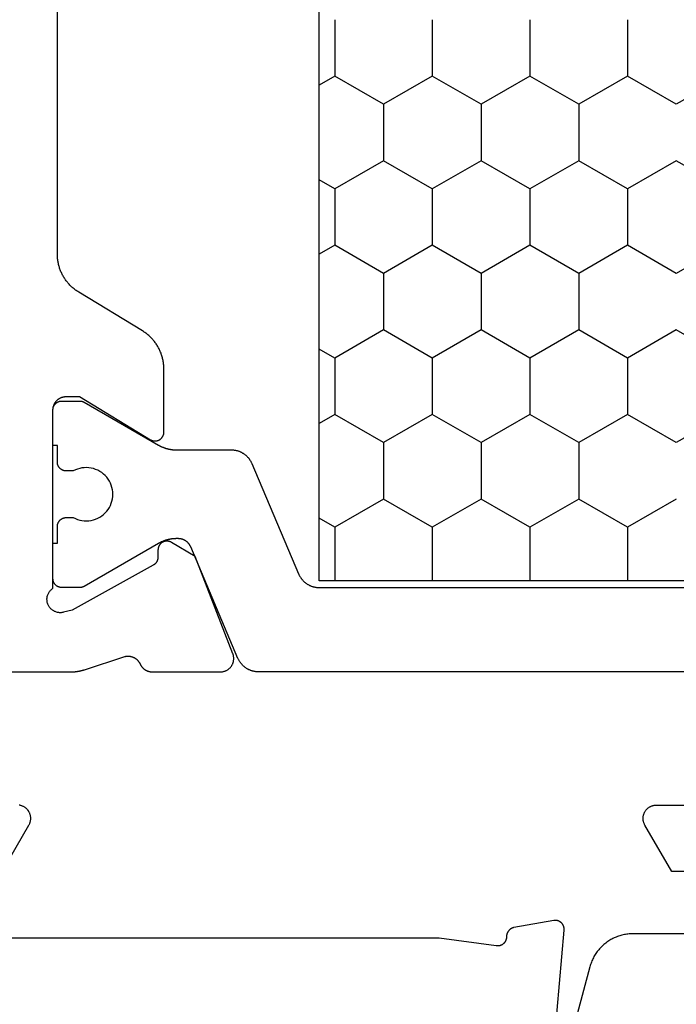
# Model space of a CAD drawing. Units: millimetres. Extents: x 0 to 5363, y -4495 to -50.
# Drawn here: x 4943 to 4958, y -1443 to -1421 of the extents above; entities that cross this region are included whole.
import ezdxf

# ---------------------------------------------------------------- set-up
doc = ezdxf.new("R2010")
doc.units = ezdxf.units.MM
doc.layers.add('CrossSectionsProfils', color=7, linetype='Continuous')

# ---------------------------------------------------------------- blocks, each defined once
blk = doc.blocks.new('08_31090_X', base_point=(1480.967, 1230.827))
at = {"layer": 'CrossSectionsProfils', "color": 1}
for p, q in [((1527.649, 1274.978), (1527.853, 1275.33)), ((1530.189, 1274.978), (1529.986, 1275.33)), ((1531.459, 1274.978), (1531.663, 1275.33)), ((1533.999, 1274.978), (1533.796, 1275.33)), ((1535.269, 1274.978), (1535.473, 1275.33)), ((1537.809, 1274.978), (1537.606, 1275.33)), ((1526.379, 1274.978), (1527.649, 1274.978)), ((1528.284, 1273.878), (1527.649, 1274.978)), ((1529.554, 1273.878), (1530.189, 1274.978)), ((1530.189, 1274.978), (1531.459, 1274.978)), ((1532.094, 1273.878), (1531.459, 1274.978)), ((1533.364, 1273.878), (1533.999, 1274.978)), ((1533.999, 1274.978), (1535.269, 1274.978)), ((1535.904, 1273.878), (1535.269, 1274.978)), ((1537.174, 1273.878), (1537.809, 1274.978)), ((1537.809, 1274.978), (1539.017, 1274.978)), ((1527.649, 1272.778), (1528.284, 1273.878)), ((1528.284, 1273.878), (1529.554, 1273.878)), ((1530.189, 1272.778), (1529.554, 1273.878)), ((1531.459, 1272.778), (1532.094, 1273.878)), ((1532.094, 1273.878), (1533.364, 1273.878)), ((1533.999, 1272.778), (1533.364, 1273.878)), ((1535.269, 1272.778), (1535.904, 1273.878)), ((1535.904, 1273.878), (1537.174, 1273.878)), ((1537.809, 1272.778), (1537.174, 1273.878)), ((1526.379, 1272.778), (1527.649, 1272.778)), ((1528.284, 1271.678), (1527.649, 1272.778)), ((1529.554, 1271.678), (1530.189, 1272.778)), ((1530.189, 1272.778), (1531.459, 1272.778)), ((1532.094, 1271.678), (1531.459, 1272.778)), ((1533.364, 1271.678), (1533.999, 1272.778)), ((1533.999, 1272.778), (1535.269, 1272.778)), ((1535.904, 1271.678), (1535.269, 1272.778)), ((1537.174, 1271.678), (1537.809, 1272.778)), ((1537.809, 1272.778), (1539.017, 1272.778)), ((1527.649, 1270.579), (1528.284, 1271.678)), ((1528.284, 1271.678), (1529.554, 1271.678)), ((1530.189, 1270.579), (1529.554, 1271.678)), ((1531.459, 1270.579), (1532.094, 1271.678)), ((1532.094, 1271.678), (1533.364, 1271.678)), ((1533.999, 1270.579), (1533.364, 1271.678)), ((1535.269, 1270.579), (1535.904, 1271.678)), ((1535.904, 1271.678), (1537.174, 1271.678)), ((1537.809, 1270.579), (1537.174, 1271.678)), ((1526.379, 1270.579), (1527.649, 1270.579)), ((1528.284, 1269.479), (1527.649, 1270.579)), ((1529.554, 1269.479), (1530.189, 1270.579)), ((1530.189, 1270.579), (1531.459, 1270.579)), ((1532.094, 1269.479), (1531.459, 1270.579)), ((1533.364, 1269.479), (1533.999, 1270.579)), ((1533.999, 1270.579), (1535.269, 1270.579)), ((1535.904, 1269.479), (1535.269, 1270.579)), ((1537.174, 1269.479), (1537.809, 1270.579)), ((1537.809, 1270.579), (1539.017, 1270.579)), ((1527.649, 1268.379), (1528.284, 1269.479)), ((1528.284, 1269.479), (1529.554, 1269.479)), ((1530.189, 1268.379), (1529.554, 1269.479)), ((1531.459, 1268.379), (1532.094, 1269.479)), ((1532.094, 1269.479), (1533.364, 1269.479)), ((1533.999, 1268.379), (1533.364, 1269.479)), ((1535.269, 1268.379), (1535.904, 1269.479)), ((1535.904, 1269.479), (1537.174, 1269.479)), ((1537.809, 1268.379), (1537.174, 1269.479)), ((1526.379, 1268.379), (1527.649, 1268.379)), ((1528.284, 1267.279), (1527.649, 1268.379)), ((1529.554, 1267.279), (1530.189, 1268.379)), ((1530.189, 1268.379), (1531.459, 1268.379)), ((1532.094, 1267.279), (1531.459, 1268.379)), ((1533.364, 1267.279), (1533.999, 1268.379)), ((1533.999, 1268.379), (1535.269, 1268.379)), ((1535.904, 1267.279), (1535.269, 1268.379)), ((1537.174, 1267.279), (1537.809, 1268.379)), ((1537.809, 1268.379), (1539.017, 1268.379)), ((1527.649, 1266.179), (1528.284, 1267.279)), ((1530.189, 1266.179), (1529.554, 1267.279)), ((1531.459, 1266.179), (1532.094, 1267.279)), ((1533.999, 1266.179), (1533.364, 1267.279)), ((1535.269, 1266.179), (1535.904, 1267.279))]:
    blk.add_line(p, q, dxfattribs=at)
at = {"layer": 'CrossSectionsProfils', "flags": 128}
for points in [[(1545.567, 1282.474), (1544.517, 1281.868), (1544.506, 1281.861), (1544.494, 1281.855), (1544.482, 1281.85), (1544.47, 1281.845), (1544.458, 1281.841), (1544.445, 1281.838), (1544.432, 1281.834), (1544.42, 1281.832), (1544.407, 1281.83), (1544.394, 1281.829), (1544.381, 1281.828), (1544.367, 1281.827), (1544.354, 1281.828), (1544.341, 1281.829), (1544.328, 1281.83), (1544.315, 1281.832), (1544.302, 1281.834), (1544.29, 1281.838), (1544.277, 1281.841), (1544.265, 1281.845), (1544.253, 1281.85), (1544.241, 1281.855), (1544.229, 1281.861), (1544.217, 1281.868), (1544.206, 1281.874), (1544.195, 1281.882), (1544.185, 1281.889), (1544.175, 1281.898), (1544.165, 1281.906), (1544.155, 1281.915), (1544.146, 1281.925), (1544.138, 1281.935), (1544.129, 1281.945), (1544.122, 1281.955), (1544.114, 1281.966), (1544.108, 1281.977), (1544.101, 1281.989), (1544.096, 1282.001), (1544.09, 1282.013), (1544.086, 1282.025), (1544.081, 1282.037), (1544.078, 1282.05), (1544.075, 1282.062), (1544.072, 1282.075), (1544.07, 1282.088)], [(1541.067, 1283.827), (1541.067, 1280.927), (1541.067, 1280.92), (1541.067, 1280.914), (1541.067, 1280.907), (1541.067, 1280.901), (1541.067, 1280.894), (1541.067, 1280.887), (1541.066, 1280.881), (1541.066, 1280.874), (1541.066, 1280.868), (1541.065, 1280.861), (1541.065, 1280.855), (1541.064, 1280.848), (1541.064, 1280.842), (1541.063, 1280.835), (1541.063, 1280.828), (1541.062, 1280.822), (1541.061, 1280.815), (1541.06, 1280.809), (1541.06, 1280.802), (1541.059, 1280.796), (1541.058, 1280.789), (1541.057, 1280.783), (1541.056, 1280.776), (1541.055, 1280.77), (1541.054, 1280.763), (1541.053, 1280.757), (1541.052, 1280.75), (1541.051, 1280.744), (1541.049, 1280.738), (1541.048, 1280.731), (1541.047, 1280.725), (1541.045, 1280.718), (1541.044, 1280.712), (1541.043, 1280.705), (1541.041, 1280.699), (1541.04, 1280.693), (1541.038, 1280.686), (1541.036, 1280.68), (1541.035, 1280.674), (1541.033, 1280.667), (1541.031, 1280.661), (1541.03, 1280.655), (1541.028, 1280.648), (1541.026, 1280.642), (1541.024, 1280.636), (1541.022, 1280.629), (1541.02, 1280.623), (1541.018, 1280.617), (1541.018, 1280.617), (1540.722, 1279.708), (1540.72, 1279.7), (1540.718, 1279.691), (1540.717, 1279.683), (1540.716, 1279.674), (1540.715, 1279.665), (1540.714, 1279.657), (1540.713, 1279.648), (1540.713, 1279.639), (1540.713, 1279.631), (1540.713, 1279.622), (1540.714, 1279.613), (1540.715, 1279.605), (1540.716, 1279.596), (1540.717, 1279.587), (1540.719, 1279.579), (1540.72, 1279.57), (1540.722, 1279.562), (1540.725, 1279.553), (1540.727, 1279.545), (1540.73, 1279.537), (1540.733, 1279.529), (1540.736, 1279.521), (1540.74, 1279.513), (1540.743, 1279.505), (1540.747, 1279.497), (1540.751, 1279.489), (1540.756, 1279.482), (1540.76, 1279.474), (1540.765, 1279.467), (1540.77, 1279.46), (1540.775, 1279.453), (1540.781, 1279.446), (1540.786, 1279.44), (1540.792, 1279.433), (1540.798, 1279.427), (1540.804, 1279.421), (1540.811, 1279.415), (1540.817, 1279.409), (1540.824, 1279.403), (1540.831, 1279.398), (1540.838, 1279.393), (1540.845, 1279.388), (1540.852, 1279.383), (1540.859, 1279.378), (1540.867, 1279.374), (1540.875, 1279.37), (1540.882, 1279.366), (1540.89, 1279.362), (1540.89, 1279.362), (1540.897, 1279.359), (1540.903, 1279.356), (1540.91, 1279.353), (1540.916, 1279.349), (1540.922, 1279.346), (1540.928, 1279.342), (1540.934, 1279.338), (1540.94, 1279.334), (1540.946, 1279.33), (1540.952, 1279.325), (1540.957, 1279.321), (1540.963, 1279.316), (1540.968, 1279.311), (1540.973, 1279.307), (1540.979, 1279.302), (1540.984, 1279.296), (1540.989, 1279.291), (1540.993, 1279.286), (1540.998, 1279.28), (1541.003, 1279.275), (1541.007, 1279.269), (1541.011, 1279.263), (1541.015, 1279.258), (1541.019, 1279.252), (1541.023, 1279.245), (1541.027, 1279.239), (1541.03, 1279.233), (1541.034, 1279.227), (1541.037, 1279.22), (1541.04, 1279.214), (1541.043, 1279.207), (1541.046, 1279.201), (1541.048, 1279.194), (1541.051, 1279.187), (1541.053, 1279.18), (1541.055, 1279.174), (1541.057, 1279.167), (1541.059, 1279.16), (1541.06, 1279.153), (1541.062, 1279.146), (1541.063, 1279.139), (1541.064, 1279.131), (1541.065, 1279.124), (1541.066, 1279.117), (1541.067, 1279.11), (1541.067, 1279.103), (1541.067, 1279.096), (1541.067, 1279.089), (1541.067, 1279.089), (1541.067, 1277.553), (1541.067, 1277.541), (1541.066, 1277.529), (1541.065, 1277.517), (1541.063, 1277.505), (1541.061, 1277.493), (1541.059, 1277.481), (1541.055, 1277.469), (1541.052, 1277.458), (1541.048, 1277.446), (1541.043, 1277.435), (1541.038, 1277.424), (1541.033, 1277.413), (1541.027, 1277.403), (1541.021, 1277.392), (1541.014, 1277.382), (1541.007, 1277.372), (1540.999, 1277.363), (1540.991, 1277.354), (1540.983, 1277.345), (1540.975, 1277.336), (1540.966, 1277.328), (1540.956, 1277.32), (1540.947, 1277.313), (1540.937, 1277.306), (1540.927, 1277.299), (1540.916, 1277.293), (1540.906, 1277.287), (1540.895, 1277.282), (1540.884, 1277.277), (1540.872, 1277.272), (1540.861, 1277.268), (1540.849, 1277.265), (1540.838, 1277.262), (1540.826, 1277.259), (1540.814, 1277.257), (1540.802, 1277.255), (1540.79, 1277.254), (1540.778, 1277.253), (1540.766, 1277.253), (1540.753, 1277.254), (1540.741, 1277.254), (1540.729, 1277.256), (1540.717, 1277.257), (1540.705, 1277.26), (1540.694, 1277.262), (1540.682, 1277.266), (1540.67, 1277.269), (1540.659, 1277.274), (1540.659, 1277.274), (1538.472, 1278.122), (1538.151, 1278.657), (1538.146, 1278.664), (1538.142, 1278.672), (1538.139, 1278.68), (1538.135, 1278.688), (1538.132, 1278.696), (1538.13, 1278.704), (1538.128, 1278.713), (1538.126, 1278.721), (1538.124, 1278.73), (1538.123, 1278.739), (1538.122, 1278.747), (1538.122, 1278.756), (1538.122, 1278.765), (1538.123, 1278.773), (1538.123, 1278.782), (1538.124, 1278.791), (1538.126, 1278.799), (1538.128, 1278.808), (1538.13, 1278.816), (1538.133, 1278.825), (1538.136, 1278.833), (1538.139, 1278.841), (1538.143, 1278.849), (1538.147, 1278.857), (1538.151, 1278.864), (1538.156, 1278.871), (1538.161, 1278.879), (1538.167, 1278.885), (1538.172, 1278.892), (1538.178, 1278.898), (1538.184, 1278.905), (1538.191, 1278.911), (1538.197, 1278.916), (1538.204, 1278.921), (1538.212, 1278.926), (1538.219, 1278.931), (1538.227, 1278.935), (1538.234, 1278.939), (1538.242, 1278.943), (1538.25, 1278.946), (1538.258, 1278.949), (1538.267, 1278.952), (1538.275, 1278.954), (1538.284, 1278.956), (1538.292, 1278.957), (1538.301, 1278.959), (1538.31, 1278.959), (1538.318, 1278.96), (1538.318, 1278.96), (1538.493, 1278.963), (1538.498, 1278.963), (1538.502, 1278.963), (1538.507, 1278.963), (1538.511, 1278.964), (1538.515, 1278.964), (1538.52, 1278.965), (1538.524, 1278.966), (1538.528, 1278.966), (1538.532, 1278.967), (1538.537, 1278.968), (1538.541, 1278.969), (1538.545, 1278.97), (1538.549, 1278.972), (1538.553, 1278.973), (1538.558, 1278.975), (1538.562, 1278.976), (1538.566, 1278.978), (1538.57, 1278.979), (1538.574, 1278.981), (1538.578, 1278.983), (1538.582, 1278.985), (1538.585, 1278.987), (1538.589, 1278.989), (1538.593, 1278.991), (1538.597, 1278.994), (1538.6, 1278.996), (1538.604, 1278.998), (1538.607, 1279.001), (1538.611, 1279.004), (1538.614, 1279.006), (1538.618, 1279.009), (1538.621, 1279.012), (1538.624, 1279.015), (1538.628, 1279.018), (1538.631, 1279.021), (1538.634, 1279.024), (1538.637, 1279.027), (1538.64, 1279.03), (1538.643, 1279.034), (1538.645, 1279.037), (1538.648, 1279.04), (1538.651, 1279.044), (1538.653, 1279.047), (1538.656, 1279.051), (1538.658, 1279.055), (1538.66, 1279.058), (1538.663, 1279.062), (1538.665, 1279.066), (1538.665, 1279.066), (1539.678, 1280.896), (1539.726, 1281.09), (1539.73, 1281.107), (1539.732, 1281.124), (1539.734, 1281.141), (1539.735, 1281.159), (1539.735, 1281.176), (1539.733, 1281.194), (1539.731, 1281.211), (1539.727, 1281.228), (1539.723, 1281.245), (1539.718, 1281.262), (1539.711, 1281.278), (1539.704, 1281.294), (1539.696, 1281.31), (1539.687, 1281.325), (1539.677, 1281.339), (1539.666, 1281.353), (1539.655, 1281.366), (1539.642, 1281.379), (1539.629, 1281.39), (1539.616, 1281.401), (1539.602, 1281.412), (1539.587, 1281.421), (1539.571, 1281.429), (1539.556, 1281.437), (1539.539, 1281.443), (1539.523, 1281.449), (1539.506, 1281.454), (1539.489, 1281.457), (1539.471, 1281.46), (1539.454, 1281.461), (1539.436, 1281.462), (1539.419, 1281.462), (1539.401, 1281.46), (1539.384, 1281.458), (1539.367, 1281.454), (1539.35, 1281.45), (1539.333, 1281.444), (1539.317, 1281.438), (1539.301, 1281.431), (1539.286, 1281.422), (1539.271, 1281.413), (1539.256, 1281.403), (1539.243, 1281.392), (1539.23, 1281.381), (1539.217, 1281.368), (1539.206, 1281.355), (1539.195, 1281.342), (1539.185, 1281.327), (1539.185, 1281.327), (1535.167, 1281.327), (1535.158, 1281.327), (1535.148, 1281.327), (1535.138, 1281.326), (1535.128, 1281.325), (1535.119, 1281.323), (1535.109, 1281.322), (1535.099, 1281.32), (1535.09, 1281.317), (1535.08, 1281.314), (1535.071, 1281.311), (1535.062, 1281.308), (1535.053, 1281.305), (1535.044, 1281.301), (1535.035, 1281.296), (1535.026, 1281.292), (1535.017, 1281.287), (1535.009, 1281.282), (1535.001, 1281.277), (1534.993, 1281.271), (1534.985, 1281.265), (1534.977, 1281.259), (1534.97, 1281.253), (1534.962, 1281.246), (1534.955, 1281.239), (1534.948, 1281.232), (1534.942, 1281.225), (1534.936, 1281.218), (1534.929, 1281.21), (1534.924, 1281.202), (1534.918, 1281.194), (1534.913, 1281.186), (1534.908, 1281.177), (1534.903, 1281.169), (1534.898, 1281.16), (1534.894, 1281.151), (1534.89, 1281.142), (1534.887, 1281.133), (1534.883, 1281.124), (1534.88, 1281.114), (1534.878, 1281.105), (1534.875, 1281.095), (1534.873, 1281.086), (1534.871, 1281.076), (1534.87, 1281.067), (1534.869, 1281.057), (1534.868, 1281.047), (1534.868, 1281.037), (1534.867, 1281.027), (1534.867, 1281.027), (1534.867, 1280.727), (1535.838, 1279.131), (1535.843, 1279.124), (1535.847, 1279.116), (1535.851, 1279.108), (1535.854, 1279.1), (1535.857, 1279.091), (1535.86, 1279.083), (1535.862, 1279.074), (1535.864, 1279.066), (1535.865, 1279.057), (1535.866, 1279.048), (1535.867, 1279.04), (1535.867, 1279.031), (1535.867, 1279.022), (1535.867, 1279.013), (1535.866, 1279.004), (1535.865, 1278.996), (1535.863, 1278.987), (1535.861, 1278.978), (1535.859, 1278.97), (1535.856, 1278.961), (1535.853, 1278.953), (1535.85, 1278.945), (1535.846, 1278.937), (1535.842, 1278.929), (1535.837, 1278.922), (1535.832, 1278.914), (1535.827, 1278.907), (1535.822, 1278.9), (1535.816, 1278.894), (1535.81, 1278.887), (1535.804, 1278.881), (1535.797, 1278.875), (1535.79, 1278.87), (1535.783, 1278.864), (1535.776, 1278.859), (1535.768, 1278.855), (1535.761, 1278.85), (1535.753, 1278.847), (1535.745, 1278.843), (1535.737, 1278.84), (1535.728, 1278.837), (1535.72, 1278.834), (1535.711, 1278.832), (1535.703, 1278.83), (1535.694, 1278.829), (1535.685, 1278.828), (1535.676, 1278.828), (1535.667, 1278.827), (1535.667, 1278.827), (1534.244, 1278.827), (1534.223, 1278.828), (1534.202, 1278.828), (1534.18, 1278.829), (1534.159, 1278.831), (1534.138, 1278.833), (1534.117, 1278.836), (1534.096, 1278.838), (1534.075, 1278.842), (1534.054, 1278.846), (1534.033, 1278.85), (1534.012, 1278.855), (1533.991, 1278.86), (1533.971, 1278.866), (1533.95, 1278.872), (1533.93, 1278.878), (1533.91, 1278.885), (1533.89, 1278.892), (1533.87, 1278.9), (1533.85, 1278.908), (1533.83, 1278.917), (1533.811, 1278.926), (1533.792, 1278.936), (1533.773, 1278.945), (1533.754, 1278.956), (1533.736, 1278.966), (1533.718, 1278.977), (1533.7, 1278.989), (1533.682, 1279.001), (1533.664, 1279.013), (1533.647, 1279.025), (1533.63, 1279.038), (1533.613, 1279.052), (1533.597, 1279.065), (1533.581, 1279.079), (1533.565, 1279.094), (1533.55, 1279.108), (1533.534, 1279.123), (1533.519, 1279.139), (1533.505, 1279.154), (1533.491, 1279.17), (1533.477, 1279.186), (1533.463, 1279.203), (1533.45, 1279.22), (1533.437, 1279.237), (1533.425, 1279.254), (1533.413, 1279.272), (1533.401, 1279.29), (1533.39, 1279.308), (1533.39, 1279.308), (1532.514, 1280.747), (1532.503, 1280.765), (1532.492, 1280.783), (1532.479, 1280.801), (1532.467, 1280.818), (1532.454, 1280.835), (1532.441, 1280.852), (1532.428, 1280.868), (1532.414, 1280.885), (1532.4, 1280.901), (1532.385, 1280.916), (1532.37, 1280.932), (1532.355, 1280.947), (1532.339, 1280.961), (1532.324, 1280.975), (1532.308, 1280.989), (1532.291, 1281.003), (1532.274, 1281.016), (1532.257, 1281.029), (1532.24, 1281.042), (1532.223, 1281.054), (1532.205, 1281.066), (1532.187, 1281.077), (1532.169, 1281.088), (1532.15, 1281.099), (1532.131, 1281.109), (1532.113, 1281.119), (1532.093, 1281.129), (1532.074, 1281.138), (1532.055, 1281.146), (1532.035, 1281.154), (1532.015, 1281.162), (1531.995, 1281.17), (1531.975, 1281.177), (1531.954, 1281.183), (1531.934, 1281.189), (1531.913, 1281.195), (1531.893, 1281.2), (1531.872, 1281.205), (1531.851, 1281.209), (1531.83, 1281.213), (1531.809, 1281.216), (1531.788, 1281.219), (1531.767, 1281.222), (1531.745, 1281.224), (1531.724, 1281.225), (1531.703, 1281.226), (1531.681, 1281.227), (1531.66, 1281.227), (1531.66, 1281.227), (1519.875, 1281.227)]]:
    blk.add_lwpolyline(points, dxfattribs=at)
at = {"layer": 'CrossSectionsProfils', "color": 1, "flags": 128}
for points in [[(1545.567, 1265.027), (1545.567, 1267.381), (1544.517, 1267.987), (1544.506, 1267.993), (1544.494, 1267.999), (1544.482, 1268.005), (1544.47, 1268.009), (1544.458, 1268.013), (1544.445, 1268.017), (1544.432, 1268.02), (1544.42, 1268.023), (1544.407, 1268.025), (1544.394, 1268.026), (1544.381, 1268.027), (1544.367, 1268.027), (1544.354, 1268.027), (1544.341, 1268.026), (1544.328, 1268.025), (1544.315, 1268.023), (1544.302, 1268.02), (1544.29, 1268.017), (1544.277, 1268.013), (1544.265, 1268.009), (1544.253, 1268.005), (1544.241, 1267.999), (1544.229, 1267.993), (1544.217, 1267.987), (1544.206, 1267.98), (1544.195, 1267.973), (1544.185, 1267.965), (1544.175, 1267.957), (1544.165, 1267.949), (1544.155, 1267.939), (1544.146, 1267.93), (1544.138, 1267.92), (1544.129, 1267.91), (1544.122, 1267.899), (1544.114, 1267.889), (1544.108, 1267.877), (1544.101, 1267.866), (1544.096, 1267.854), (1544.09, 1267.842), (1544.086, 1267.83), (1544.081, 1267.818), (1544.078, 1267.805), (1544.075, 1267.792), (1544.072, 1267.779), (1544.07, 1267.767), (1544.069, 1267.754), (1544.068, 1267.74), (1544.067, 1267.727), (1544.067, 1267.727), (1544.067, 1266.027)], [(1541.067, 1266.027), (1541.067, 1276.696), (1541.067, 1276.709), (1541.067, 1276.721), (1541.066, 1276.733), (1541.065, 1276.745), (1541.064, 1276.757), (1541.062, 1276.769), (1541.06, 1276.781), (1541.058, 1276.793), (1541.055, 1276.805), (1541.053, 1276.817), (1541.05, 1276.829), (1541.046, 1276.841), (1541.043, 1276.852), (1541.039, 1276.864), (1541.034, 1276.875), (1541.03, 1276.886), (1541.025, 1276.898), (1541.02, 1276.909), (1541.015, 1276.92), (1541.009, 1276.931), (1541.003, 1276.941), (1540.997, 1276.952), (1540.991, 1276.962), (1540.984, 1276.972), (1540.978, 1276.982), (1540.97, 1276.992), (1540.963, 1277.002), (1540.956, 1277.012), (1540.948, 1277.021), (1540.94, 1277.03), (1540.931, 1277.039), (1540.923, 1277.048), (1540.914, 1277.056), (1540.905, 1277.065), (1540.896, 1277.073), (1540.887, 1277.081), (1540.878, 1277.089), (1540.868, 1277.096), (1540.858, 1277.103), (1540.848, 1277.11), (1540.838, 1277.117), (1540.828, 1277.123), (1540.817, 1277.13), (1540.807, 1277.135), (1540.796, 1277.141), (1540.785, 1277.147), (1540.774, 1277.152), (1540.763, 1277.157), (1540.763, 1277.157), (1538.25, 1278.223), (1538.244, 1278.226), (1538.237, 1278.229), (1538.23, 1278.232), (1538.224, 1278.236), (1538.218, 1278.239), (1538.211, 1278.243), (1538.205, 1278.247), (1538.199, 1278.251), (1538.193, 1278.255), (1538.187, 1278.26), (1538.181, 1278.264), (1538.176, 1278.269), (1538.17, 1278.273), (1538.165, 1278.278), (1538.159, 1278.283), (1538.154, 1278.288), (1538.149, 1278.294), (1538.144, 1278.299), (1538.139, 1278.305), (1538.135, 1278.31), (1538.13, 1278.316), (1538.126, 1278.322), (1538.121, 1278.328), (1538.117, 1278.334), (1538.113, 1278.34), (1538.109, 1278.346), (1538.106, 1278.352), (1538.102, 1278.359), (1538.099, 1278.365), (1538.096, 1278.372), (1538.093, 1278.379), (1538.09, 1278.385), (1538.087, 1278.392), (1538.085, 1278.399), (1538.082, 1278.406), (1538.08, 1278.413), (1538.078, 1278.42), (1538.076, 1278.427), (1538.075, 1278.434), (1538.073, 1278.441), (1538.072, 1278.448), (1538.071, 1278.456), (1538.07, 1278.463), (1538.069, 1278.47), (1538.068, 1278.477), (1538.068, 1278.485), (1538.068, 1278.492), (1538.067, 1278.499), (1538.067, 1278.499), (1538.067, 1278.548), (1538.067, 1278.556), (1538.068, 1278.565), (1538.068, 1278.574), (1538.068, 1278.583), (1538.069, 1278.591), (1538.069, 1278.6), (1538.07, 1278.609), (1538.07, 1278.617), (1538.071, 1278.626), (1538.072, 1278.635), (1538.073, 1278.644), (1538.074, 1278.652), (1538.075, 1278.661), (1538.077, 1278.669), (1538.078, 1278.678), (1538.08, 1278.687), (1538.081, 1278.695), (1538.083, 1278.704), (1538.085, 1278.712), (1538.086, 1278.721), (1538.088, 1278.729), (1538.09, 1278.738), (1538.092, 1278.746), (1538.095, 1278.755), (1538.097, 1278.763), (1538.099, 1278.772), (1538.102, 1278.78), (1538.104, 1278.788), (1538.107, 1278.797), (1538.11, 1278.805), (1538.113, 1278.813), (1538.116, 1278.821), (1538.119, 1278.83), (1538.122, 1278.838), (1538.125, 1278.846), (1538.128, 1278.854), (1538.132, 1278.862), (1538.135, 1278.87), (1538.139, 1278.878), (1538.142, 1278.886), (1538.146, 1278.894), (1538.15, 1278.902), (1538.154, 1278.909), (1538.158, 1278.917), (1538.162, 1278.925), (1538.166, 1278.933), (1538.17, 1278.94), (1538.175, 1278.948), (1538.175, 1278.948), (1539.141, 1280.621), (1539.142, 1280.623), (1539.143, 1280.625), (1539.144, 1280.627), (1539.145, 1280.629), (1539.146, 1280.631), (1539.147, 1280.632), (1539.148, 1280.634), (1539.149, 1280.636), (1539.15, 1280.638), (1539.15, 1280.64), (1539.151, 1280.642), (1539.152, 1280.644), (1539.153, 1280.646), (1539.154, 1280.648), (1539.155, 1280.651), (1539.155, 1280.653), (1539.156, 1280.655), (1539.157, 1280.657), (1539.157, 1280.659), (1539.158, 1280.661), (1539.159, 1280.663), (1539.159, 1280.665), (1539.16, 1280.667), (1539.161, 1280.669), (1539.161, 1280.671), (1539.162, 1280.673), (1539.162, 1280.676), (1539.163, 1280.678), (1539.163, 1280.68), (1539.164, 1280.682), (1539.164, 1280.684), (1539.164, 1280.686), (1539.165, 1280.688), (1539.165, 1280.691), (1539.165, 1280.693), (1539.166, 1280.695), (1539.166, 1280.697), (1539.166, 1280.699), (1539.166, 1280.701), (1539.167, 1280.704), (1539.167, 1280.706), (1539.167, 1280.708), (1539.167, 1280.71), (1539.167, 1280.712), (1539.167, 1280.714), (1539.167, 1280.717), (1539.167, 1280.719), (1539.167, 1280.721), (1539.167, 1280.721), (1539.167, 1281.127), (1539.167, 1281.134), (1539.167, 1281.14), (1539.166, 1281.147), (1539.166, 1281.153), (1539.165, 1281.16), (1539.164, 1281.166), (1539.162, 1281.173), (1539.161, 1281.179), (1539.159, 1281.185), (1539.157, 1281.192), (1539.155, 1281.198), (1539.152, 1281.204), (1539.15, 1281.21), (1539.147, 1281.216), (1539.144, 1281.222), (1539.141, 1281.227), (1539.137, 1281.233), (1539.134, 1281.238), (1539.13, 1281.244), (1539.126, 1281.249), (1539.122, 1281.254), (1539.118, 1281.259), (1539.113, 1281.264), (1539.109, 1281.269), (1539.104, 1281.273), (1539.099, 1281.278), (1539.094, 1281.282), (1539.089, 1281.286), (1539.084, 1281.29), (1539.079, 1281.294), (1539.073, 1281.297), (1539.067, 1281.301), (1539.062, 1281.304), (1539.056, 1281.307), (1539.05, 1281.31), (1539.044, 1281.312), (1539.038, 1281.315), (1539.032, 1281.317), (1539.025, 1281.319), (1539.019, 1281.321), (1539.013, 1281.322), (1539.006, 1281.324), (1539, 1281.325), (1538.994, 1281.326), (1538.987, 1281.326), (1538.98, 1281.327), (1538.974, 1281.327), (1538.967, 1281.327), (1538.967, 1281.327), (1538.167, 1281.327), (1538.167, 1281.227), (1537.792, 1281.227), (1537.786, 1281.227), (1537.779, 1281.227), (1537.773, 1281.226), (1537.766, 1281.226), (1537.76, 1281.225), (1537.753, 1281.224), (1537.747, 1281.222), (1537.741, 1281.221), (1537.734, 1281.219), (1537.728, 1281.217), (1537.722, 1281.215), (1537.716, 1281.212), (1537.71, 1281.21), (1537.704, 1281.207), (1537.698, 1281.204), (1537.692, 1281.201), (1537.687, 1281.197), (1537.681, 1281.194), (1537.676, 1281.19), (1537.671, 1281.186), (1537.666, 1281.182), (1537.661, 1281.178), (1537.656, 1281.173), (1537.651, 1281.169), (1537.646, 1281.164), (1537.642, 1281.159), (1537.638, 1281.154), (1537.634, 1281.149), (1537.63, 1281.144), (1537.626, 1281.138), (1537.623, 1281.133), (1537.619, 1281.127), (1537.616, 1281.122), (1537.613, 1281.116), (1537.61, 1281.11), (1537.608, 1281.104), (1537.605, 1281.098), (1537.603, 1281.092), (1537.601, 1281.085), (1537.599, 1281.079), (1537.598, 1281.073), (1537.596, 1281.066), (1537.595, 1281.06), (1537.594, 1281.053), (1537.593, 1281.047), (1537.593, 1281.04), (1537.593, 1281.034), (1537.592, 1281.027), (1537.592, 1281.027), (1537.592, 1280.868), (1537.616, 1280.821), (1537.635, 1280.773), (1537.649, 1280.723), (1537.66, 1280.673), (1537.666, 1280.621), (1537.667, 1280.569), (1537.664, 1280.517), (1537.657, 1280.466), (1537.645, 1280.415), (1537.629, 1280.366), (1537.609, 1280.318), (1537.584, 1280.273), (1537.556, 1280.229), (1537.524, 1280.188), (1537.489, 1280.15), (1537.45, 1280.115), (1537.409, 1280.084), (1537.365, 1280.056), (1537.319, 1280.033), (1537.271, 1280.013), (1537.221, 1279.997), (1537.171, 1279.986), (1537.119, 1279.98), (1537.067, 1279.977), (1537.016, 1279.98), (1536.964, 1279.986), (1536.913, 1279.997), (1536.864, 1280.013), (1536.816, 1280.033), (1536.77, 1280.056), (1536.726, 1280.084), (1536.685, 1280.115), (1536.646, 1280.15), (1536.611, 1280.188), (1536.579, 1280.229), (1536.551, 1280.273), (1536.526, 1280.318), (1536.506, 1280.366), (1536.49, 1280.415), (1536.478, 1280.466), (1536.47, 1280.517), (1536.467, 1280.569), (1536.469, 1280.621), (1536.475, 1280.673), (1536.485, 1280.723), (1536.5, 1280.773), (1536.519, 1280.821), (1536.542, 1280.868), (1536.542, 1280.868), (1536.542, 1281.027), (1536.542, 1281.034), (1536.542, 1281.04), (1536.541, 1281.047), (1536.541, 1281.053), (1536.54, 1281.06), (1536.539, 1281.066), (1536.537, 1281.073), (1536.536, 1281.079), (1536.534, 1281.085), (1536.532, 1281.092), (1536.53, 1281.098), (1536.527, 1281.104), (1536.525, 1281.11), (1536.522, 1281.116), (1536.519, 1281.122), (1536.516, 1281.127), (1536.512, 1281.133), (1536.509, 1281.138), (1536.505, 1281.144), (1536.501, 1281.149), (1536.497, 1281.154), (1536.493, 1281.159), (1536.488, 1281.164), (1536.484, 1281.169), (1536.479, 1281.173), (1536.474, 1281.178), (1536.469, 1281.182), (1536.464, 1281.186), (1536.459, 1281.19), (1536.454, 1281.194), (1536.448, 1281.197), (1536.442, 1281.201), (1536.437, 1281.204), (1536.431, 1281.207), (1536.425, 1281.21), (1536.419, 1281.212), (1536.413, 1281.215), (1536.407, 1281.217), (1536.4, 1281.219), (1536.394, 1281.221), (1536.388, 1281.222), (1536.381, 1281.224), (1536.375, 1281.225), (1536.369, 1281.226), (1536.362, 1281.226), (1536.355, 1281.227), (1536.349, 1281.227), (1536.342, 1281.227), (1536.342, 1281.227), (1535.967, 1281.227), (1535.967, 1281.327), (1535.167, 1281.327), (1535.161, 1281.327), (1535.154, 1281.327), (1535.148, 1281.326), (1535.141, 1281.326), (1535.135, 1281.325), (1535.128, 1281.324), (1535.122, 1281.322), (1535.116, 1281.321), (1535.109, 1281.319), (1535.103, 1281.317), (1535.097, 1281.315), (1535.091, 1281.312), (1535.085, 1281.31), (1535.079, 1281.307), (1535.073, 1281.304), (1535.067, 1281.301), (1535.062, 1281.297), (1535.056, 1281.294), (1535.051, 1281.29), (1535.046, 1281.286), (1535.041, 1281.282), (1535.036, 1281.278), (1535.031, 1281.273), (1535.026, 1281.269), (1535.021, 1281.264), (1535.017, 1281.259), (1535.013, 1281.254), (1535.009, 1281.249), (1535.005, 1281.244), (1535.001, 1281.238), (1534.998, 1281.233), (1534.994, 1281.227), (1534.991, 1281.222), (1534.988, 1281.216), (1534.985, 1281.21), (1534.983, 1281.204), (1534.98, 1281.198), (1534.978, 1281.192), (1534.976, 1281.185), (1534.974, 1281.179), (1534.973, 1281.173), (1534.971, 1281.166), (1534.97, 1281.16), (1534.969, 1281.153), (1534.968, 1281.147), (1534.968, 1281.14), (1534.968, 1281.134), (1534.967, 1281.127), (1534.967, 1281.127), (1534.967, 1280.721), (1534.967, 1280.719), (1534.967, 1280.717), (1534.968, 1280.714), (1534.968, 1280.712), (1534.968, 1280.71), (1534.968, 1280.708), (1534.968, 1280.706), (1534.968, 1280.704), (1534.968, 1280.701), (1534.969, 1280.699), (1534.969, 1280.697), (1534.969, 1280.695), (1534.969, 1280.693), (1534.97, 1280.691), (1534.97, 1280.688), (1534.97, 1280.686), (1534.971, 1280.684), (1534.971, 1280.682), (1534.972, 1280.68), (1534.972, 1280.678), (1534.973, 1280.676), (1534.973, 1280.673), (1534.974, 1280.671), (1534.974, 1280.669), (1534.975, 1280.667), (1534.975, 1280.665), (1534.976, 1280.663), (1534.977, 1280.661), (1534.977, 1280.659), (1534.978, 1280.657), (1534.979, 1280.655), (1534.979, 1280.653), (1534.98, 1280.651), (1534.981, 1280.648), (1534.982, 1280.646), (1534.983, 1280.644), (1534.983, 1280.642), (1534.984, 1280.64), (1534.985, 1280.638), (1534.986, 1280.636), (1534.987, 1280.634), (1534.988, 1280.632), (1534.989, 1280.631), (1534.99, 1280.629), (1534.991, 1280.627), (1534.992, 1280.625), (1534.993, 1280.623), (1534.994, 1280.621), (1534.994, 1280.621), (1535.96, 1278.948), (1535.965, 1278.94), (1535.969, 1278.933), (1535.973, 1278.925), (1535.977, 1278.917), (1535.981, 1278.909), (1535.985, 1278.902), (1535.989, 1278.894), (1535.992, 1278.886), (1535.996, 1278.878), (1536, 1278.87), (1536.003, 1278.862), (1536.007, 1278.854), (1536.01, 1278.846), (1536.013, 1278.838), (1536.016, 1278.83), (1536.019, 1278.821), (1536.022, 1278.813), (1536.025, 1278.805), (1536.028, 1278.797), (1536.03, 1278.788), (1536.033, 1278.78), (1536.035, 1278.772), (1536.038, 1278.763), (1536.04, 1278.755), (1536.042, 1278.746), (1536.044, 1278.738), (1536.047, 1278.729), (1536.048, 1278.721), (1536.05, 1278.712), (1536.052, 1278.704), (1536.054, 1278.695), (1536.055, 1278.687), (1536.057, 1278.678), (1536.058, 1278.669), (1536.059, 1278.661), (1536.061, 1278.652), (1536.062, 1278.644), (1536.063, 1278.635), (1536.064, 1278.626), (1536.064, 1278.617), (1536.065, 1278.609), (1536.066, 1278.6), (1536.066, 1278.591), (1536.067, 1278.583), (1536.067, 1278.574), (1536.067, 1278.565), (1536.067, 1278.556), (1536.067, 1278.548), (1536.067, 1278.548), (1536.067, 1277.308), (1536.068, 1277.296), (1536.068, 1277.284), (1536.069, 1277.271), (1536.07, 1277.259), (1536.071, 1277.247), (1536.073, 1277.235), (1536.075, 1277.223), (1536.077, 1277.211), (1536.079, 1277.199), (1536.082, 1277.187), (1536.085, 1277.176), (1536.089, 1277.164), (1536.092, 1277.152), (1536.096, 1277.141), (1536.1, 1277.129), (1536.105, 1277.118), (1536.11, 1277.107), (1536.115, 1277.096), (1536.12, 1277.085), (1536.126, 1277.074), (1536.131, 1277.063), (1536.138, 1277.053), (1536.144, 1277.042), (1536.15, 1277.032), (1536.157, 1277.022), (1536.164, 1277.012), (1536.172, 1277.002), (1536.179, 1276.993), (1536.187, 1276.983), (1536.195, 1276.974), (1536.203, 1276.965), (1536.212, 1276.956), (1536.22, 1276.948), (1536.229, 1276.94), (1536.238, 1276.931), (1536.248, 1276.924), (1536.257, 1276.916), (1536.267, 1276.908), (1536.277, 1276.901), (1536.287, 1276.894), (1536.297, 1276.888), (1536.307, 1276.881), (1536.318, 1276.875), (1536.328, 1276.869), (1536.339, 1276.863), (1536.35, 1276.858), (1536.361, 1276.853), (1536.372, 1276.848), (1536.372, 1276.848), (1538.863, 1275.79), (1538.874, 1275.786), (1538.885, 1275.78), (1538.896, 1275.775), (1538.907, 1275.769), (1538.917, 1275.763), (1538.928, 1275.757), (1538.938, 1275.751), (1538.948, 1275.744), (1538.958, 1275.737), (1538.968, 1275.73), (1538.978, 1275.722), (1538.987, 1275.715), (1538.996, 1275.707), (1539.005, 1275.699), (1539.014, 1275.69), (1539.023, 1275.682), (1539.031, 1275.673), (1539.04, 1275.664), (1539.048, 1275.655), (1539.056, 1275.645), (1539.063, 1275.636), (1539.07, 1275.626), (1539.078, 1275.616), (1539.084, 1275.606), (1539.091, 1275.596), (1539.097, 1275.586), (1539.103, 1275.575), (1539.109, 1275.564), (1539.115, 1275.553), (1539.12, 1275.542), (1539.125, 1275.531), (1539.13, 1275.52), (1539.134, 1275.509), (1539.139, 1275.497), (1539.143, 1275.486), (1539.146, 1275.474), (1539.15, 1275.463), (1539.153, 1275.451), (1539.155, 1275.439), (1539.158, 1275.427), (1539.16, 1275.415), (1539.162, 1275.403), (1539.164, 1275.391), (1539.165, 1275.379), (1539.166, 1275.367), (1539.167, 1275.355), (1539.167, 1275.342), (1539.167, 1275.33), (1539.167, 1275.33), (1539.167, 1251.325)], [(1512.517, 1251.325), (1539.017, 1251.325), (1539.017, 1275.33), (1512.517, 1275.33), (1512.517, 1251.325)]]:
    blk.add_lwpolyline(points, dxfattribs=at)
blk = doc.blocks.new('08_82050_X', base_point=(0.3, -0.2))
at = {"layer": 'CrossSectionsProfils', "flags": 128}
blk.add_lwpolyline([(-2.817, -35.557), (0.185, -35.82), (0.193, -35.821), (0.2, -35.821), (0.208, -35.821), (0.216, -35.82), (0.223, -35.82), (0.231, -35.819), (0.238, -35.818), (0.246, -35.816), (0.253, -35.814), (0.261, -35.812), (0.268, -35.81), (0.275, -35.807), (0.282, -35.804), (0.289, -35.801), (0.296, -35.798), (0.303, -35.794), (0.309, -35.79), (0.316, -35.786), (0.322, -35.781), (0.328, -35.777), (0.334, -35.772), (0.339, -35.767), (0.345, -35.761), (0.35, -35.756), (0.355, -35.75), (0.36, -35.744), (0.365, -35.738), (0.369, -35.732), (0.373, -35.726), (0.377, -35.719), (0.381, -35.712), (0.384, -35.705), (0.387, -35.698), (0.39, -35.691), (0.392, -35.684), (0.395, -35.677), (0.397, -35.669), (0.398, -35.662), (0.4, -35.654), (0.401, -35.647), (0.402, -35.639), (0.402, -35.632), (0.403, -35.624), (0.403, -35.616), (0.402, -35.609), (0.402, -35.601), (0.401, -35.594), (0.4, -35.586), (0.4, -35.586), (0.241, -34.685), (0.239, -34.679), (0.238, -34.673), (0.236, -34.668), (0.234, -34.662), (0.232, -34.657), (0.229, -34.651), (0.227, -34.646), (0.224, -34.641), (0.222, -34.635), (0.219, -34.63), (0.216, -34.625), (0.213, -34.62), (0.209, -34.615), (0.206, -34.61), (0.203, -34.606), (0.199, -34.601), (0.195, -34.596), (0.191, -34.592), (0.187, -34.588), (0.183, -34.583), (0.179, -34.579), (0.175, -34.575), (0.17, -34.571), (0.166, -34.568), (0.161, -34.564), (0.156, -34.56), (0.151, -34.557), (0.146, -34.554), (0.141, -34.551), (0.136, -34.548), (0.131, -34.545), (0.126, -34.542), (0.12, -34.54), (0.115, -34.537), (0.11, -34.535), (0.104, -34.533), (0.099, -34.531), (0.093, -34.529), (0.087, -34.528), (0.082, -34.526), (0.076, -34.525), (0.07, -34.524), (0.064, -34.523), (0.058, -34.522), (0.052, -34.521), (0.047, -34.52), (0.041, -34.52), (0.035, -34.52), (0.035, -34.52), (0.027, -34.52), (0.02, -34.52), (0.012, -34.519), (0.005, -34.519), (-0.002, -34.518), (-0.01, -34.517), (-0.017, -34.515), (-0.024, -34.514), (-0.031, -34.512), (-0.039, -34.509), (-0.046, -34.507), (-0.053, -34.504), (-0.059, -34.501), (-0.066, -34.498), (-0.073, -34.494), (-0.079, -34.49), (-0.085, -34.486), (-0.091, -34.482), (-0.097, -34.477), (-0.103, -34.473), (-0.109, -34.468), (-0.114, -34.463), (-0.119, -34.457), (-0.124, -34.452), (-0.129, -34.446), (-0.134, -34.44), (-0.138, -34.434), (-0.142, -34.428), (-0.146, -34.422), (-0.15, -34.415), (-0.153, -34.409), (-0.157, -34.402), (-0.159, -34.395), (-0.162, -34.388), (-0.165, -34.381), (-0.167, -34.374), (-0.169, -34.367), (-0.17, -34.359), (-0.172, -34.352), (-0.173, -34.345), (-0.173, -34.337), (-0.174, -34.33), (-0.174, -34.322), (-0.174, -34.315), (-0.174, -34.307), (-0.173, -34.3), (-0.172, -34.293), (-0.171, -34.285), (-0.171, -34.285), (0, -33), (0, -4.7)], dxfattribs=at)
at = {"layer": 'CrossSectionsProfils', "color": 1, "flags": 128}
blk.add_lwpolyline([(0.1, -42.6), (0.1, -37.367), (0.1, -37.34), (0.099, -37.313), (0.097, -37.286), (0.094, -37.258), (0.091, -37.231), (0.087, -37.204), (0.082, -37.178), (0.076, -37.151), (0.07, -37.124), (0.063, -37.098), (0.055, -37.072), (0.047, -37.046), (0.038, -37.02), (0.028, -36.995), (0.017, -36.97), (0.006, -36.945), (-0.006, -36.92), (-0.018, -36.896), (-0.031, -36.872), (-0.045, -36.849), (-0.06, -36.825), (-0.075, -36.803), (-0.09, -36.78), (-0.107, -36.759), (-0.124, -36.737), (-0.141, -36.716), (-0.159, -36.696), (-0.178, -36.676), (-0.197, -36.656), (-0.216, -36.637), (-0.237, -36.619), (-0.257, -36.601), (-0.278, -36.584), (-0.3, -36.567), (-0.322, -36.551), (-0.344, -36.536), (-0.367, -36.521), (-0.391, -36.507), (-0.414, -36.493), (-0.438, -36.48), (-0.463, -36.468), (-0.487, -36.456), (-0.512, -36.446), (-0.538, -36.435), (-0.563, -36.426), (-0.589, -36.417), (-0.615, -36.409), (-0.641, -36.401), (-0.641, -36.401), (-2.778, -35.829)], dxfattribs=at)
blk = doc.blocks.new('CS_37VERT2', base_point=(0, -520))
at = {"layer": 'CrossSectionsProfils', "yscale": -1, "rotation": 270}
blk.add_blockref('08_31090_X', (0, -1375.2), dxfattribs=at)
at = {"layer": 'CrossSectionsProfils', "rotation": 90.00000000000001}
blk.add_blockref('08_82050_X', (-74.6, -1441), dxfattribs=at)

msp = doc.modelspace()

# ---------------------------------------------------------------- block references
msp.add_blockref('CS_37VERT2', (4994, -520))
at = {"layer": 'CrossSectionsProfils', "yscale": -1, "rotation": 270}
msp.add_blockref('08_31090_X', (4994, -1375.2), dxfattribs=at)
at = {"layer": 'CrossSectionsProfils', "rotation": 90.00000000000001}
msp.add_blockref('08_82050_X', (4919.4, -1441), dxfattribs=at)

doc.saveas('drawing.dxf')
